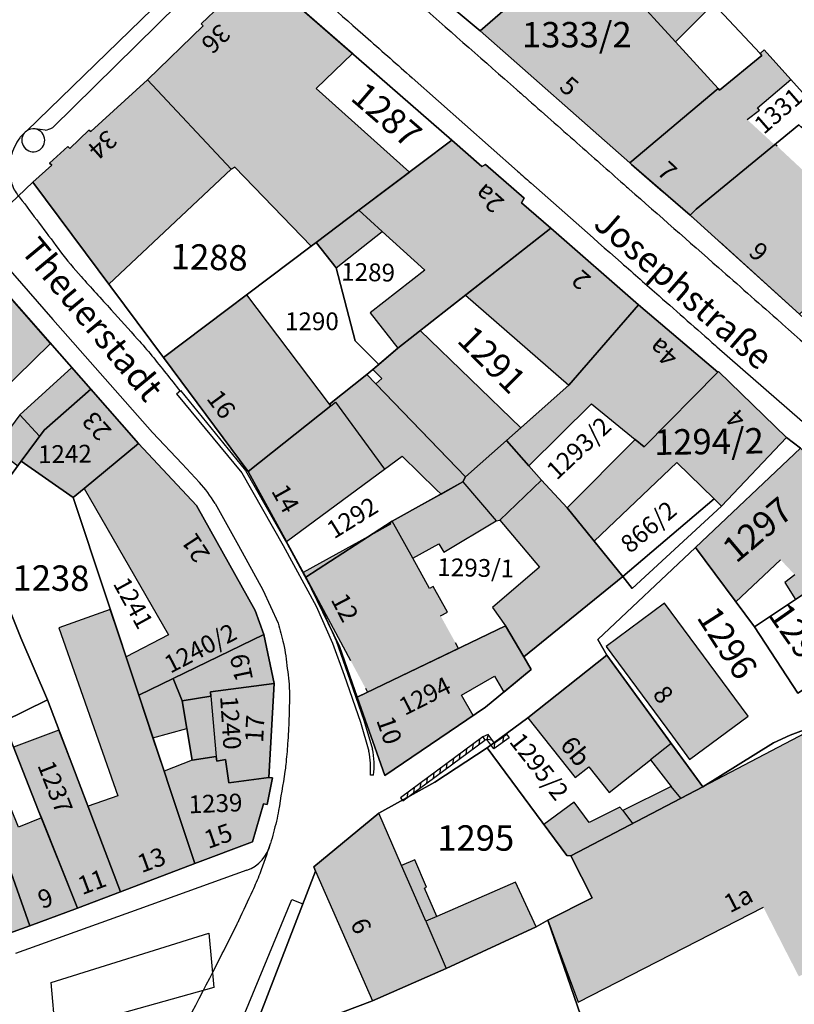
# Model space of a CAD drawing. Units: metres. Extents: x 4416564 to 4425696, y 5528693 to 5532257.
# Drawn here: x 4420773 to 4420849, y 5529625 to 5529722 of the extents above; entities that cross this region are included whole.
import ezdxf

# ---------------------------------------------------------------- set-up
doc = ezdxf.new("R2010")
doc.units = ezdxf.units.M
doc.layers.add('00_Flurstück', color=7, linetype='Continuous', lineweight=30, true_color=0x1f1f1f)
for name, color, linetype in [('00_Flurstücksnummer', 251, 'Continuous'), ('00_Gebäude', 251, 'Continuous'), ('00_Gebäude-FL', 254, 'Continuous'), ('00_Gebäudenummer', 251, 'Continuous'), ('00_Straßen', 253, 'Continuous'), ('00_Straßennamen', 251, 'Continuous')]:
    doc.layers.add(name, color=color, linetype=linetype)
doc.styles.add('Arial', font='arial.ttf')
doc.styles.add('Arial (bold)', font='arialbd.ttf')
doc.styles.add('Arial (italic)', font='ariali.ttf')

msp = doc.modelspace()

# ---------------------------------------------------------------- hatches: boundary and pattern name
at = {"layer": '00_Gebäude-FL'}
for points in [[(4420841.99, 5529715.29), (4420837.79, 5529719.89), (4420833.18, 5529724.95), (4420828.4, 5529729.52), (4420818.56, 5529720.96), (4420833.29, 5529707.98)], [(4420791.3, 5529721.45), (4420785.81, 5529716.15), (4420794.06, 5529707.35), (4420794.42, 5529707.55), (4420801.93, 5529699.78), (4420802.43, 5529700.15), (4420806.63, 5529703.31), (4420811.62, 5529707.07), (4420802.43, 5529715.28), (4420805.99, 5529718.72), (4420796.7, 5529726.82), (4420794.83, 5529725.16), (4420794.57, 5529725.35), (4420792.76, 5529723.78), (4420793.02, 5529723.49), (4420791.09, 5529721.66)], [(4420846.12, 5529718.73), (4420846.3, 5529718.54), (4420842.13, 5529715.12), (4420841.99, 5529715.29), (4420833.29, 5529707.98), (4420833.46, 5529707.83), (4420836.51, 5529705.17), (4420839.23, 5529702.82), (4420839.82, 5529703.43), (4420847.56, 5529709.75), (4420844.86, 5529712.23), (4420846.06, 5529713.16), (4420845.86, 5529713.39), (4420849.15, 5529716.19), (4420846.53, 5529719.1)], [(4420778.17, 5529709.4), (4420777.97, 5529709.58), (4420776.16, 5529707.96), (4420776.41, 5529707.76), (4420774.52, 5529706.09), (4420782.01, 5529696.04), (4420794.06, 5529707.35), (4420785.81, 5529716.15), (4420780.25, 5529711.05), (4420780.05, 5529711.19)], [(4420817.13, 5529694.97), (4420825.51, 5529701.54), (4420822.62, 5529704.04), (4420822.89, 5529704.49), (4420819.1, 5529707.83), (4420818.74, 5529707.62), (4420815.78, 5529710.2), (4420811.62, 5529707.07), (4420806.63, 5529703.31), (4420808.93, 5529701.22), (4420813.13, 5529697.43), (4420807.74, 5529693.21), (4420810.46, 5529689.74), (4420812.67, 5529691.48)], [(4420847.56, 5529709.75), (4420839.82, 5529703.43), (4420839.23, 5529702.82), (4420839.44, 5529702.63), (4420842.15, 5529700.19), (4420850, 5529693.1), (4420857.75, 5529700.3), (4420857.98, 5529700.48), (4420852.93, 5529705.02), (4420853.25, 5529705.39), (4420853.45, 5529705.84), (4420853.5, 5529706.32), (4420853.4, 5529706.8), (4420853.16, 5529707.23), (4420852.82, 5529707.55), (4420852.4, 5529707.75), (4420851.94, 5529707.83), (4420851.47, 5529707.76), (4420851.05, 5529707.57), (4420850.48, 5529707.12), (4420847.8, 5529709.62), (4420847.62, 5529709.78)], [(4420760.02, 5529675.43), (4420760.51, 5529674.93), (4420768.89, 5529683.13), (4420768.08, 5529683.94), (4420770.33, 5529686.14), (4420771.19, 5529685.26), (4420776.25, 5529690.21), (4420767.85, 5529699.73), (4420751.71, 5529683.91)], [(4420787.38, 5529688.83), (4420795.74, 5529677.6), (4420803.86, 5529684.07), (4420803.74, 5529684.23), (4420795.59, 5529695)], [(4420822.56, 5529681.91), (4420821.15, 5529680.66), (4420823.35, 5529678.18), (4420829.53, 5529684.28), (4420833.83, 5529680.76), (4420834.7, 5529680.05), (4420841.98, 5529687.39), (4420834.16, 5529694.01), (4420827.29, 5529686.1)], [(4420816.3, 5529677.94), (4420817.12, 5529677.09), (4420821.15, 5529680.66), (4420822.56, 5529681.91), (4420812.67, 5529691.48), (4420810.46, 5529689.74), (4420808.01, 5529687.66), (4420808.87, 5529686.77), (4420808.31, 5529686.22)], [(4420778.35, 5529687.84), (4420773.26, 5529683.18), (4420775.19, 5529681.07), (4420775.63, 5529681.67), (4420780.22, 5529685.72)], [(4420816.86, 5529676.58), (4420817.12, 5529677.09), (4420816.3, 5529677.94), (4420808.31, 5529686.22), (4420807.41, 5529687.16), (4420803.74, 5529684.23), (4420803.86, 5529684.07), (4420804.31, 5529684.43), (4420809.14, 5529677.83), (4420810.9, 5529679.13), (4420814.25, 5529675.85), (4420814.71, 5529675.39)], [(4420842.04, 5529687.45), (4420841.98, 5529687.39), (4420834.7, 5529680.05), (4420833.83, 5529680.76), (4420827.12, 5529674.05), (4420829.79, 5529670.76), (4420837.93, 5529678.48), (4420841.59, 5529674.92), (4420842.33, 5529674.2), (4420848.72, 5529680.97)], [(4420775.19, 5529681.07), (4420773.38, 5529678.62), (4420778.49, 5529675.05), (4420779.58, 5529675.94), (4420784.94, 5529680.36), (4420780.22, 5529685.72), (4420775.63, 5529681.67)], [(4420795.74, 5529677.6), (4420799.49, 5529670.72), (4420809.14, 5529677.83), (4420804.31, 5529684.43), (4420803.86, 5529684.07)], [(4420770.78, 5529679.86), (4420773.05, 5529678.17), (4420773.38, 5529678.62), (4420775.19, 5529681.07), (4420773.26, 5529683.18)], [(4420790.65, 5529674.28), (4420784.94, 5529680.36), (4420779.58, 5529675.94), (4420787.89, 5529661.53), (4420783.7, 5529659.39), (4420784.95, 5529655.62), (4420788.33, 5529657.26), (4420797.28, 5529661.58), (4420796.4, 5529663.95)], [(4420823.35, 5529678.18), (4420821.15, 5529680.66), (4420817.12, 5529677.09), (4420816.86, 5529676.58), (4420820.15, 5529672.74), (4420820.49, 5529672.81), (4420824.6, 5529676.77)], [(4420850.11, 5529679.9), (4420839.77, 5529670.14), (4420843.73, 5529664.8), (4420848.15, 5529668.93), (4420854.85, 5529675.19)], [(4420809.9, 5529672.73), (4420811.93, 5529669.07), (4420814.51, 5529670.49), (4420815, 5529669.67), (4420820.15, 5529672.74), (4420816.86, 5529676.58), (4420814.71, 5529675.39)], [(4420820.49, 5529672.81), (4420824.42, 5529668.21), (4420819.79, 5529664.24), (4420821.07, 5529662.44), (4420822.86, 5529659.38), (4420832.62, 5529667.28), (4420829.79, 5529670.76), (4420827.12, 5529674.05), (4420824.6, 5529676.77)], [(4420853.48, 5529667.98), (4420857.77, 5529672.28), (4420855.96, 5529674.08), (4420854.85, 5529675.19), (4420848.15, 5529668.93), (4420849.54, 5529667.45), (4420848.55, 5529666.7), (4420849.62, 5529665.01), (4420850.7, 5529665.73)], [(4420816.43, 5529660.21), (4420816.14, 5529660.75), (4420814.66, 5529663.42), (4420815.34, 5529663.78), (4420813.94, 5529666.31), (4420813.58, 5529666.09), (4420811.93, 5529669.07), (4420809.9, 5529672.73), (4420809.66, 5529672.6), (4420809.75, 5529672.43), (4420807.58, 5529671.22), (4420801.15, 5529667.66), (4420801.4, 5529667.2), (4420805.81, 5529659.01), (4420807.28, 5529656.28), (4420807.49, 5529655.9)], [(4420777.08, 5529662.24), (4420782.9, 5529645.7), (4420779.96, 5529644.67), (4420783.17, 5529636.25), (4420790.47, 5529639.03), (4420787.44, 5529648.13), (4420786.35, 5529651.41), (4420784.95, 5529655.62), (4420783.7, 5529659.39), (4420782.15, 5529664.02)], [(4420837.51, 5529651.56), (4420839.19, 5529649.28), (4420844.95, 5529653.53), (4420836.71, 5529664.65), (4420830.98, 5529660.4)], [(4420816.72, 5529655.61), (4420819.97, 5529657.49), (4420820.89, 5529655.91), (4420823.58, 5529658.14), (4420822.86, 5529659.38), (4420821.07, 5529662.44), (4420816.43, 5529660.21), (4420807.49, 5529655.9), (4420806.46, 5529655.41), (4420809.17, 5529647.7), (4420817.88, 5529653.6)], [(4420788.33, 5529657.26), (4420789.23, 5529655.05), (4420792.06, 5529655.51), (4420792.02, 5529655.94), (4420798.29, 5529656.76), (4420797.28, 5529661.58)], [(4420835.33, 5529649.23), (4420837.38, 5529650.86), (4420831.04, 5529659.55), (4420823.25, 5529653.39), (4420827.92, 5529647.49), (4420829.26, 5529648.55), (4420831.27, 5529646.02)], [(4420766.51, 5529641.96), (4420770.34, 5529643.4), (4420770.48, 5529643.45), (4420774.23, 5529632.9), (4420778.92, 5529634.64), (4420775.37, 5529643.54), (4420773.12, 5529642.63), (4420770.14, 5529649.94), (4420768.1, 5529649.1), (4420767.04, 5529651.74), (4420765.32, 5529655.68), (4420764.59, 5529657.32), (4420761.05, 5529655.89)], [(4420784.95, 5529655.62), (4420786.35, 5529651.41), (4420789.69, 5529652.33), (4420789.23, 5529655.05), (4420788.33, 5529657.26)], [(4420792.63, 5529649.12), (4420793.48, 5529649.26), (4420793.81, 5529646.98), (4420797.76, 5529647.52), (4420798.29, 5529656.76), (4420792.02, 5529655.94), (4420792.06, 5529655.51), (4420792.59, 5529649.57)], [(4420790.22, 5529649.22), (4420792.59, 5529649.57), (4420792.06, 5529655.51), (4420789.23, 5529655.05), (4420789.69, 5529652.33)], [(4420858.03, 5529634.94), (4420861.15, 5529628.85), (4420867.19, 5529631.94), (4420862.76, 5529637.57), (4420861.03, 5529639.76), (4420851.24, 5529652.23), (4420840.49, 5529646.6), (4420838.31, 5529645.46), (4420833.55, 5529642.98), (4420827.49, 5529639.81), (4420829.59, 5529635.66), (4420825.23, 5529633.47), (4420828.22, 5529625.4), (4420846.45, 5529634.74), (4420848.77, 5529630.2), (4420849.94, 5529627.93), (4420855.39, 5529630.72), (4420854.22, 5529632.99), (4420856.41, 5529634.11)], [(4420783.17, 5529636.25), (4420779.96, 5529644.67), (4420777.1, 5529652.15), (4420772.63, 5529650.49), (4420775.09, 5529644.24), (4420775.37, 5529643.54), (4420778.92, 5529634.64)], [(4420838.31, 5529645.46), (4420840.49, 5529646.6), (4420837.38, 5529650.86), (4420835.33, 5529649.23), (4420837.38, 5529646.63)], [(4420793.81, 5529646.98), (4420793.48, 5529649.26), (4420792.63, 5529649.12), (4420792.59, 5529649.57), (4420790.22, 5529649.22), (4420787.44, 5529648.13), (4420790.47, 5529639.03), (4420796.14, 5529641.19), (4420797.25, 5529644.91), (4420797.58, 5529644.84), (4420798.13, 5529647.48), (4420797.76, 5529647.52)], [(4420829.3, 5529643.08), (4420827.82, 5529645.07), (4420824.85, 5529642.87), (4420827.1, 5529639.83), (4420827.49, 5529639.81), (4420833.55, 5529642.98), (4420832.6, 5529644.27), (4420832.31, 5529644.58)], [(4420760.9, 5529628.84), (4420761.14, 5529628.24), (4420766.46, 5529630.13), (4420774.23, 5529632.9), (4420770.48, 5529643.45), (4420770.34, 5529643.4), (4420766.51, 5529641.96), (4420757.1, 5529638.56)], [(4420807.96, 5529625.54), (4420815.23, 5529628.7), (4420813.21, 5529633.36), (4420811.99, 5529636.16), (4420810.83, 5529638.84), (4420808.59, 5529643.99), (4420802.2, 5529638.71), (4420802.35, 5529638.28)], [(4420813.07, 5529636.63), (4420813.28, 5529636.72), (4420812.12, 5529639.4), (4420810.83, 5529638.84), (4420811.99, 5529636.16), (4420813.21, 5529633.36), (4420814.29, 5529633.83)], [(4420822.05, 5529637.2), (4420814.29, 5529633.83), (4420813.21, 5529633.36), (4420815.23, 5529628.7), (4420824.08, 5529632.81)]]:
    msp.add_hatch(color=256, dxfattribs=at).paths.add_polyline_path(points)

# ---------------------------------------------------------------- linework, layer by layer
at = {"layer": '00_Flurstück', "flags": 128}
for points in [[(4420808.93, 5529737.95), (4420808.53, 5529738.35), (4420803.87, 5529733.67), (4420813.86, 5529724.9), (4420818.56, 5529720.96), (4420832.6, 5529733.18), (4420829.63, 5529736.34), (4420827.54, 5529738.56), (4420818.83, 5529748.13), (4420815.57, 5529744.9), (4420815.89, 5529744.47), (4420808.93, 5529737.95)], [(4420842.13, 5529715.12), (4420846.3, 5529718.54), (4420846.12, 5529718.73), (4420841.55, 5529723.62), (4420837.28, 5529728.2), (4420837.13, 5529728.36), (4420832.6, 5529733.18), (4420818.56, 5529720.96), (4420833.29, 5529707.98), (4420841.99, 5529715.29), (4420842.13, 5529715.12)], [(4420801.93, 5529699.78), (4420802.43, 5529700.15), (4420806.63, 5529703.31), (4420815.78, 5529710.2), (4420796.7, 5529726.82), (4420794.83, 5529725.16), (4420794.57, 5529725.35), (4420792.76, 5529723.78), (4420793.02, 5529723.49), (4420791.09, 5529721.66), (4420791.3, 5529721.45), (4420785.81, 5529716.15), (4420794.06, 5529707.35), (4420794.42, 5529707.55), (4420801.93, 5529699.78)], [(4420850.19, 5529711.46), (4420852.05, 5529712.96), (4420849.15, 5529716.19), (4420846.53, 5529719.1), (4420846.12, 5529718.73), (4420846.3, 5529718.54), (4420842.13, 5529715.12), (4420841.99, 5529715.29), (4420833.29, 5529707.98), (4420833.46, 5529707.83), (4420839.23, 5529702.82), (4420839.82, 5529703.43), (4420849.95, 5529711.71), (4420850.19, 5529711.46)], [(4420780.25, 5529711.05), (4420780.05, 5529711.19), (4420778.17, 5529709.4), (4420777.97, 5529709.58), (4420776.16, 5529707.96), (4420776.41, 5529707.76), (4420774.52, 5529706.09), (4420787.38, 5529688.83), (4420801.93, 5529699.78), (4420794.42, 5529707.55), (4420794.06, 5529707.35), (4420785.81, 5529716.15), (4420780.25, 5529711.05)], [(4420819.1, 5529707.83), (4420818.74, 5529707.62), (4420815.78, 5529710.2), (4420806.63, 5529703.31), (4420802.43, 5529700.15), (4420804.4, 5529697.65), (4420806.26, 5529690.47), (4420808.58, 5529688.15), (4420810.46, 5529689.74), (4420825.51, 5529701.54), (4420822.62, 5529704.04), (4420822.89, 5529704.49), (4420819.1, 5529707.83)], [(4420807.41, 5529687.16), (4420817.12, 5529677.09), (4420821.15, 5529680.66), (4420827.29, 5529686.1), (4420834.16, 5529694.01), (4420825.51, 5529701.54), (4420810.46, 5529689.74), (4420808.58, 5529688.15), (4420807.41, 5529687.16)], [(4420760.51, 5529674.93), (4420759.69, 5529668.63), (4420760.32, 5529667.2), (4420770.26, 5529668.84), (4420768.97, 5529672.62), (4420773.38, 5529678.62), (4420775.63, 5529681.67), (4420780.22, 5529685.72), (4420767.85, 5529699.73), (4420751.71, 5529683.91), (4420760.51, 5529674.93)], [(4420808.58, 5529688.15), (4420806.26, 5529690.47), (4420804.4, 5529697.65), (4420802.43, 5529700.15), (4420801.93, 5529699.78), (4420787.38, 5529688.83), (4420795.74, 5529677.6), (4420803.86, 5529684.07), (4420803.74, 5529684.23), (4420807.41, 5529687.16), (4420808.58, 5529688.15)], [(4420821.15, 5529680.66), (4420823.35, 5529678.18), (4420824.6, 5529676.77), (4420827.12, 5529674.05), (4420833.83, 5529680.76), (4420834.7, 5529680.05), (4420841.98, 5529687.39), (4420834.16, 5529694.01), (4420827.29, 5529686.1), (4420821.15, 5529680.66)], [(4420817.12, 5529677.09), (4420807.41, 5529687.16), (4420803.74, 5529684.23), (4420803.86, 5529684.07), (4420795.74, 5529677.6), (4420801.4, 5529667.2), (4420809.9, 5529672.73), (4420816.86, 5529676.58), (4420817.12, 5529677.09)], [(4420842.04, 5529687.45), (4420841.98, 5529687.39), (4420834.7, 5529680.05), (4420833.83, 5529680.76), (4420827.12, 5529674.05), (4420832.62, 5529667.28), (4420841.59, 5529674.92), (4420842.33, 5529674.2), (4420848.72, 5529680.97), (4420842.04, 5529687.45)], [(4420773.38, 5529678.62), (4420778.49, 5529675.05), (4420779.58, 5529675.94), (4420784.94, 5529680.36), (4420780.22, 5529685.72), (4420775.63, 5529681.67), (4420773.38, 5529678.62)], [(4420797.28, 5529661.58), (4420796.4, 5529663.95), (4420790.65, 5529674.28), (4420784.94, 5529680.36), (4420779.58, 5529675.94), (4420778.49, 5529675.05), (4420784.95, 5529655.62), (4420788.33, 5529657.26), (4420797.28, 5529661.58)], [(4420824.6, 5529676.77), (4420823.35, 5529678.18), (4420821.15, 5529680.66), (4420817.12, 5529677.09), (4420816.86, 5529676.58), (4420809.9, 5529672.73), (4420801.4, 5529667.2), (4420804.71, 5529660.4), (4420806.46, 5529655.41), (4420821.07, 5529662.44), (4420822.86, 5529659.38), (4420832.62, 5529667.28), (4420827.12, 5529674.05), (4420824.6, 5529676.77)], [(4420850.7, 5529665.73), (4420853.48, 5529667.98), (4420857.77, 5529672.28), (4420850.11, 5529679.9), (4420839.77, 5529670.14), (4420845.56, 5529662.32), (4420850.7, 5529665.73)], [(4420790.47, 5529639.03), (4420784.95, 5529655.62), (4420778.49, 5529675.05), (4420773.38, 5529678.62), (4420768.97, 5529672.62), (4420770.26, 5529668.84), (4420773.33, 5529661.25), (4420775.96, 5529655.14), (4420783.17, 5529636.25), (4420790.47, 5529639.03)], [(4420842.33, 5529674.2), (4420841.59, 5529674.92), (4420832.62, 5529667.28), (4420833.52, 5529666.09), (4420842.33, 5529674.2)], [(4420850.7, 5529665.73), (4420845.56, 5529662.32), (4420849.84, 5529655.81), (4420856.69, 5529660.31), (4420857.84, 5529659.06), (4420858.48, 5529659.51), (4420862.12, 5529662.06), (4420865.63, 5529666.17), (4420857.99, 5529672.36), (4420857.77, 5529672.28), (4420853.48, 5529667.98), (4420850.7, 5529665.73)], [(4420849.84, 5529655.81), (4420845.56, 5529662.32), (4420839.77, 5529670.14), (4420830.14, 5529661.07), (4420831.04, 5529659.55), (4420840.49, 5529646.6), (4420847.45, 5529650.9), (4420849.07, 5529651.66), (4420851.29, 5529652.5), (4420851.24, 5529652.23), (4420851.96, 5529652.6), (4420858.37, 5529655.68), (4420871.38, 5529661.97), (4420868.57, 5529664.34), (4420865.63, 5529666.17), (4420862.12, 5529662.06), (4420858.48, 5529659.51), (4420857.84, 5529659.06), (4420856.69, 5529660.31), (4420849.84, 5529655.81)], [(4420773.33, 5529661.25), (4420770.26, 5529668.84), (4420760.32, 5529667.2), (4420762, 5529663.42), (4420763.59, 5529659.67), (4420767.04, 5529651.74), (4420770.34, 5529643.4), (4420770.48, 5529643.45), (4420774.23, 5529632.9), (4420778.92, 5529634.64), (4420775.09, 5529644.24), (4420771.63, 5529653), (4420775.96, 5529655.14), (4420773.33, 5529661.25)], [(4420821.07, 5529662.44), (4420806.46, 5529655.41), (4420809.17, 5529647.7), (4420819.1, 5529654.43), (4420823.58, 5529658.14), (4420822.86, 5529659.38), (4420821.07, 5529662.44)], [(4420792.02, 5529655.94), (4420798.29, 5529656.76), (4420797.28, 5529661.58), (4420788.33, 5529657.26), (4420789.23, 5529655.05), (4420792.06, 5529655.51), (4420792.02, 5529655.94)], [(4420819.27, 5529650.43), (4420827.1, 5529639.83), (4420827.49, 5529639.81), (4420840.49, 5529646.6), (4420831.04, 5529659.55), (4420823.25, 5529653.39), (4420819.27, 5529650.43)], [(4420788.33, 5529657.26), (4420784.95, 5529655.62), (4420790.47, 5529639.03), (4420796.14, 5529641.19), (4420797.25, 5529644.91), (4420797.58, 5529644.84), (4420798.13, 5529647.48), (4420797.76, 5529647.52), (4420793.81, 5529646.98), (4420793.48, 5529649.26), (4420792.63, 5529649.12), (4420792.59, 5529649.57), (4420790.22, 5529649.22), (4420789.69, 5529652.33), (4420789.23, 5529655.05), (4420788.33, 5529657.26)], [(4420793.81, 5529646.98), (4420797.76, 5529647.52), (4420798.29, 5529656.76), (4420792.02, 5529655.94), (4420792.06, 5529655.51), (4420789.23, 5529655.05), (4420789.69, 5529652.33), (4420790.22, 5529649.22), (4420792.59, 5529649.57), (4420792.63, 5529649.12), (4420793.48, 5529649.26), (4420793.81, 5529646.98)], [(4420775.09, 5529644.24), (4420778.92, 5529634.64), (4420783.17, 5529636.25), (4420775.96, 5529655.14), (4420771.63, 5529653), (4420775.09, 5529644.24)], [(4420814.09, 5529647.03), (4420808.59, 5529643.99), (4420802.2, 5529638.71), (4420802.35, 5529638.28), (4420795.62, 5529620.88), (4420807.96, 5529625.54), (4420815.23, 5529628.7), (4420824.08, 5529632.81), (4420825.23, 5529633.47), (4420829.59, 5529635.66), (4420827.49, 5529639.81), (4420827.1, 5529639.83), (4420819.27, 5529650.43), (4420814.09, 5529647.03)]]:
    msp.add_lwpolyline(points, close=True, dxfattribs=at)
for points in [[(4420876.18, 5529732.86), (4420862.42, 5529721.46), (4420852.05, 5529712.96), (4420850.19, 5529711.46), (4420849.95, 5529711.71), (4420839.82, 5529703.43), (4420839.23, 5529702.82), (4420850, 5529693.1), (4420850, 5529693.1), (4420863.06, 5529705.18), (4420871.95, 5529712.73), (4420879.52, 5529719.24), (4420885.25, 5529723.81), (4420894.12, 5529714.56), (4420898.98, 5529717.85), (4420899.03, 5529717.8), (4420916.31, 5529734.74)], [(4420841.55, 5529723.62), (4420846.12, 5529718.73), (4420846.53, 5529719.1), (4420849.15, 5529716.19), (4420852.05, 5529712.96), (4420862.42, 5529721.46), (4420876.18, 5529732.86)], [(4420796.7, 5529726.82), (4420815.78, 5529710.2), (4420818.74, 5529707.62), (4420819.1, 5529707.83), (4420822.89, 5529704.49), (4420822.62, 5529704.04), (4420825.51, 5529701.54), (4420834.16, 5529694.01), (4420841.98, 5529687.39), (4420841.98, 5529687.39), (4420842.04, 5529687.45), (4420848.72, 5529680.97), (4420850.11, 5529679.9)], [(4420985.93, 5529575.12), (4420979.76, 5529581.09), (4420970.8, 5529589.79), (4420961.85, 5529598.47), (4420950.92, 5529609.09), (4420940.08, 5529619.63), (4420929.95, 5529629.49), (4420920.92, 5529637.85), (4420913.26, 5529643.1), (4420906.56, 5529647.41), (4420895.31, 5529654.64), (4420883.61, 5529662.95), (4420873.23, 5529672.19), (4420866.88, 5529677.87), (4420861.26, 5529682.91), (4420858.7, 5529685.05), (4420850, 5529693.1), (4420839.23, 5529702.82), (4420833.46, 5529707.83), (4420833.29, 5529707.98), (4420818.56, 5529720.96), (4420813.86, 5529724.9)], [(4420767.85, 5529699.73), (4420774.52, 5529706.09), (4420776.41, 5529707.76), (4420776.16, 5529707.96), (4420777.97, 5529709.58), (4420778.17, 5529709.4), (4420780.05, 5529711.19), (4420780.25, 5529711.05), (4420785.81, 5529716.15), (4420791.3, 5529721.45), (4420791.09, 5529721.66), (4420793.02, 5529723.49)], [(4420795.62, 5529620.88), (4420802.35, 5529638.28), (4420802.2, 5529638.71), (4420808.59, 5529643.99), (4420814.09, 5529647.03), (4420819.27, 5529650.43), (4420823.25, 5529653.39), (4420831.04, 5529659.55), (4420830.14, 5529661.07), (4420839.77, 5529670.14), (4420850.11, 5529679.9), (4420848.72, 5529680.97), (4420842.33, 5529674.2), (4420833.52, 5529666.09), (4420832.62, 5529667.28), (4420822.86, 5529659.38), (4420823.58, 5529658.14), (4420819.1, 5529654.43), (4420809.17, 5529647.7), (4420806.46, 5529655.41), (4420804.71, 5529660.4), (4420801.4, 5529667.2), (4420795.74, 5529677.6), (4420787.38, 5529688.83), (4420774.52, 5529706.09), (4420767.85, 5529699.73), (4420780.22, 5529685.72), (4420784.94, 5529680.36), (4420790.65, 5529674.28), (4420796.4, 5529663.95), (4420797.28, 5529661.58), (4420798.29, 5529656.76), (4420797.76, 5529647.52), (4420798.13, 5529647.48), (4420797.58, 5529644.84), (4420797.25, 5529644.91), (4420796.14, 5529641.19), (4420790.47, 5529639.03), (4420783.17, 5529636.25), (4420778.92, 5529634.64), (4420774.23, 5529632.9), (4420766.46, 5529630.13)], [(4420851.29, 5529652.5), (4420849.07, 5529651.66), (4420847.45, 5529650.9), (4420840.49, 5529646.6), (4420827.49, 5529639.81), (4420827.49, 5529639.81), (4420829.59, 5529635.66), (4420825.23, 5529633.47), (4420839.52, 5529592), (4420843.34, 5529593.29), (4420846.58, 5529585.98), (4420846.93, 5529585.18), (4420847.59, 5529585.38), (4420850.95, 5529586.51)], [(4420766.46, 5529630.13), (4420774.23, 5529632.9), (4420770.48, 5529643.45)], [(4420839.52, 5529592), (4420825.23, 5529633.47), (4420824.08, 5529632.81), (4420815.23, 5529628.7), (4420807.96, 5529625.54), (4420795.62, 5529620.88)]]:
    msp.add_lwpolyline(points, dxfattribs=at)
at = {"layer": '00_Gebäude'}
for p, q in [((4420841.99, 5529715.29), (4420837.79, 5529719.89)), ((4420839.23, 5529702.82), (4420839.44, 5529702.63)), ((4420802.43, 5529700.15), (4420804.4, 5529697.65)), ((4420841.98, 5529687.39), (4420834.16, 5529694.01)), ((4420787.38, 5529688.83), (4420795.74, 5529677.6)), ((4420780.22, 5529685.72), (4420778.35, 5529687.84)), ((4420827.29, 5529686.1), (4420822.56, 5529681.91)), ((4420773.26, 5529683.18), (4420770.78, 5529679.86)), ((4420803.86, 5529684.07), (4420795.74, 5529677.6)), ((4420827.12, 5529674.05), (4420824.6, 5529676.77)), ((4420814.71, 5529675.39), (4420809.9, 5529672.73)), ((4420821.07, 5529662.44), (4420816.43, 5529660.21)), ((4420798.29, 5529656.76), (4420797.28, 5529661.58)), ((4420816.43, 5529660.21), (4420816.14, 5529660.75)), ((4420786.35, 5529651.41), (4420789.69, 5529652.33)), ((4420851.24, 5529652.23), (4420840.49, 5529646.6)), ((4420814.29, 5529633.83), (4420813.07, 5529636.63)), ((4420807.96, 5529625.54), (4420815.23, 5529628.7))]:
    msp.add_line(p, q, dxfattribs=at)
at = {"layer": '00_Gebäude', "flags": 128}
for points in [[(4420833.18, 5529724.95), (4420828.4, 5529729.52), (4420818.56, 5529720.96), (4420833.29, 5529707.98)], [(4420844.86, 5529712.23), (4420846.06, 5529713.16), (4420845.86, 5529713.39), (4420849.15, 5529716.19), (4420846.53, 5529719.1), (4420846.12, 5529718.73)], [(4420846.12, 5529718.73), (4420846.3, 5529718.54), (4420842.13, 5529715.12), (4420841.99, 5529715.29), (4420833.29, 5529707.98), (4420833.46, 5529707.83), (4420836.51, 5529705.17)], [(4420785.81, 5529716.15), (4420780.25, 5529711.05), (4420780.05, 5529711.19), (4420778.17, 5529709.4)], [(4420778.17, 5529709.4), (4420777.97, 5529709.58), (4420776.16, 5529707.96), (4420776.41, 5529707.76), (4420774.52, 5529706.09), (4420782.01, 5529696.04), (4420794.06, 5529707.35)], [(4420817.13, 5529694.97), (4420825.51, 5529701.54), (4420822.62, 5529704.04), (4420822.89, 5529704.49), (4420819.1, 5529707.83), (4420818.74, 5529707.62), (4420815.78, 5529710.2), (4420811.62, 5529707.07)], [(4420847.8, 5529709.62), (4420847.62, 5529709.78), (4420847.56, 5529709.75)], [(4420842.15, 5529700.19), (4420850, 5529693.1), (4420857.75, 5529700.3), (4420857.98, 5529700.48), (4420852.93, 5529705.02), (4420853.25, 5529705.39), (4420853.45, 5529705.84), (4420853.5, 5529706.32), (4420853.4, 5529706.8), (4420853.16, 5529707.23), (4420852.82, 5529707.55), (4420852.4, 5529707.75), (4420851.94, 5529707.83), (4420851.47, 5529707.76), (4420851.05, 5529707.57), (4420850.48, 5529707.12)], [(4420804.4, 5529697.65), (4420808.93, 5529701.22), (4420806.63, 5529703.31)], [(4420808.93, 5529701.22), (4420813.13, 5529697.43), (4420807.74, 5529693.21), (4420810.46, 5529689.74), (4420812.67, 5529691.48), (4420817.13, 5529694.97)], [(4420817.13, 5529694.97), (4420827.29, 5529686.1), (4420834.16, 5529694.01), (4420825.51, 5529701.54)], [(4420803.74, 5529684.23), (4420795.59, 5529695), (4420787.38, 5529688.83)], [(4420821.15, 5529680.66), (4420822.56, 5529681.91), (4420812.67, 5529691.48)], [(4420810.46, 5529689.74), (4420808.01, 5529687.66), (4420808.87, 5529686.77), (4420808.31, 5529686.22)], [(4420778.35, 5529687.84), (4420773.26, 5529683.18), (4420775.19, 5529681.07)], [(4420784.94, 5529680.36), (4420780.22, 5529685.72), (4420775.63, 5529681.67), (4420775.19, 5529681.07)], [(4420823.35, 5529678.18), (4420829.53, 5529684.28), (4420833.83, 5529680.76)], [(4420775.19, 5529681.07), (4420773.38, 5529678.62), (4420778.49, 5529675.05), (4420779.58, 5529675.94)], [(4420790.65, 5529674.28), (4420784.94, 5529680.36), (4420779.58, 5529675.94), (4420787.89, 5529661.53), (4420783.7, 5529659.39)], [(4420823.35, 5529678.18), (4420821.15, 5529680.66), (4420817.12, 5529677.09)], [(4420770.78, 5529679.86), (4420773.05, 5529678.17), (4420773.38, 5529678.62)], [(4420850.11, 5529679.9), (4420839.77, 5529670.14), (4420843.73, 5529664.8), (4420848.15, 5529668.93)], [(4420795.74, 5529677.6), (4420799.49, 5529670.72), (4420809.14, 5529677.83)], [(4420816.86, 5529676.58), (4420820.15, 5529672.74), (4420820.49, 5529672.81), (4420824.6, 5529676.77), (4420823.35, 5529678.18)], [(4420788.33, 5529657.26), (4420797.28, 5529661.58), (4420796.4, 5529663.95), (4420790.65, 5529674.28)], [(4420814.66, 5529663.42), (4420815.34, 5529663.78), (4420813.94, 5529666.31), (4420813.58, 5529666.09), (4420811.93, 5529669.07), (4420809.9, 5529672.73), (4420809.66, 5529672.6), (4420809.75, 5529672.43), (4420807.58, 5529671.22), (4420801.15, 5529667.66), (4420801.4, 5529667.2), (4420805.81, 5529659.01)], [(4420811.93, 5529669.07), (4420814.51, 5529670.49), (4420815, 5529669.67), (4420820.15, 5529672.74)], [(4420820.49, 5529672.81), (4420824.42, 5529668.21), (4420819.79, 5529664.24), (4420821.07, 5529662.44), (4420822.86, 5529659.38), (4420832.62, 5529667.28), (4420829.79, 5529670.76)], [(4420849.54, 5529667.45), (4420848.55, 5529666.7), (4420849.62, 5529665.01), (4420850.7, 5529665.73), (4420853.48, 5529667.98)], [(4420783.17, 5529636.25), (4420790.47, 5529639.03), (4420787.44, 5529648.13), (4420786.35, 5529651.41), (4420784.95, 5529655.62), (4420783.7, 5529659.39), (4420782.15, 5529664.02), (4420777.08, 5529662.24)], [(4420777.08, 5529662.24), (4420782.9, 5529645.7), (4420779.96, 5529644.67)], [(4420807.28, 5529656.28), (4420807.49, 5529655.9), (4420816.43, 5529660.21)], [(4420816.72, 5529655.61), (4420819.97, 5529657.49), (4420820.89, 5529655.91), (4420823.58, 5529658.14), (4420822.86, 5529659.38)], [(4420837.38, 5529650.86), (4420831.04, 5529659.55), (4420823.25, 5529653.39), (4420827.92, 5529647.49), (4420829.26, 5529648.55), (4420831.27, 5529646.02), (4420835.33, 5529649.23)], [(4420775.37, 5529643.54), (4420773.12, 5529642.63), (4420770.14, 5529649.94), (4420768.1, 5529649.1), (4420767.04, 5529651.74), (4420765.32, 5529655.68), (4420764.59, 5529657.32), (4420761.05, 5529655.89), (4420766.51, 5529641.96)], [(4420789.23, 5529655.05), (4420788.33, 5529657.26), (4420784.95, 5529655.62)], [(4420792.06, 5529655.51), (4420789.23, 5529655.05), (4420789.69, 5529652.33), (4420790.22, 5529649.22)], [(4420807.49, 5529655.9), (4420806.46, 5529655.41), (4420809.17, 5529647.7), (4420817.88, 5529653.6), (4420816.72, 5529655.61)], [(4420838.31, 5529645.46), (4420840.49, 5529646.6), (4420837.38, 5529650.86), (4420835.33, 5529649.23), (4420837.38, 5529646.63)], [(4420792.59, 5529649.57), (4420790.22, 5529649.22), (4420787.44, 5529648.13)], [(4420790.47, 5529639.03), (4420796.14, 5529641.19), (4420797.25, 5529644.91), (4420797.58, 5529644.84), (4420798.13, 5529647.48), (4420797.76, 5529647.52)], [(4420829.3, 5529643.08), (4420827.82, 5529645.07), (4420824.85, 5529642.87), (4420827.1, 5529639.83), (4420827.49, 5529639.81), (4420833.55, 5529642.98)], [(4420832.6, 5529644.27), (4420832.31, 5529644.58), (4420829.3, 5529643.08)], [(4420766.51, 5529641.96), (4420770.34, 5529643.4), (4420770.48, 5529643.45), (4420774.23, 5529632.9), (4420778.92, 5529634.64)], [(4420813.21, 5529633.36), (4420811.99, 5529636.16), (4420810.83, 5529638.84), (4420808.59, 5529643.99), (4420802.2, 5529638.71), (4420802.35, 5529638.28), (4420807.96, 5529625.54)], [(4420827.49, 5529639.81), (4420829.59, 5529635.66), (4420825.23, 5529633.47), (4420828.22, 5529625.4), (4420846.45, 5529634.74)], [(4420813.07, 5529636.63), (4420813.28, 5529636.72), (4420812.12, 5529639.4), (4420810.83, 5529638.84)], [(4420760.9, 5529628.84), (4420761.14, 5529628.24), (4420766.46, 5529630.13), (4420774.23, 5529632.9)]]:
    msp.add_lwpolyline(points, dxfattribs=at)
for points in [[(4420837.13, 5529728.36), (4420833.18, 5529724.95), (4420837.79, 5529719.89), (4420841.55, 5529723.62), (4420837.13, 5529728.36)], [(4420791.3, 5529721.45), (4420785.81, 5529716.15), (4420794.06, 5529707.35), (4420794.42, 5529707.55), (4420801.93, 5529699.78), (4420802.43, 5529700.15), (4420806.63, 5529703.31), (4420811.62, 5529707.07), (4420802.43, 5529715.28), (4420805.99, 5529718.72), (4420796.7, 5529726.82), (4420794.83, 5529725.16), (4420794.57, 5529725.35), (4420792.76, 5529723.78), (4420793.02, 5529723.49), (4420791.09, 5529721.66), (4420791.3, 5529721.45)], [(4420760.02, 5529675.43), (4420760.51, 5529674.93), (4420768.89, 5529683.13), (4420768.08, 5529683.94), (4420770.33, 5529686.14), (4420771.19, 5529685.26), (4420776.25, 5529690.21), (4420767.85, 5529699.73), (4420751.71, 5529683.91), (4420760.02, 5529675.43)], [(4420816.86, 5529676.58), (4420817.12, 5529677.09), (4420816.3, 5529677.94), (4420808.31, 5529686.22), (4420807.41, 5529687.16), (4420803.74, 5529684.23), (4420803.86, 5529684.07), (4420804.31, 5529684.43), (4420809.14, 5529677.83), (4420810.9, 5529679.13), (4420814.25, 5529675.85), (4420814.71, 5529675.39), (4420816.86, 5529676.58)], [(4420842.04, 5529687.45), (4420841.98, 5529687.39), (4420834.7, 5529680.05), (4420833.83, 5529680.76), (4420827.12, 5529674.05), (4420829.79, 5529670.76), (4420837.93, 5529678.48), (4420841.59, 5529674.92), (4420842.33, 5529674.2), (4420848.72, 5529680.97), (4420842.04, 5529687.45)], [(4420837.51, 5529651.56), (4420839.19, 5529649.28), (4420844.95, 5529653.53), (4420836.71, 5529664.65), (4420830.98, 5529660.4), (4420837.51, 5529651.56)], [(4420792.63, 5529649.12), (4420793.48, 5529649.26), (4420793.81, 5529646.98), (4420797.76, 5529647.52), (4420798.29, 5529656.76), (4420792.02, 5529655.94), (4420792.06, 5529655.51), (4420792.59, 5529649.57), (4420792.63, 5529649.12)], [(4420783.17, 5529636.25), (4420779.96, 5529644.67), (4420777.1, 5529652.15), (4420772.63, 5529650.49), (4420775.09, 5529644.24), (4420775.37, 5529643.54), (4420778.92, 5529634.64), (4420783.17, 5529636.25)], [(4420832.6, 5529644.27), (4420833.55, 5529642.98), (4420838.31, 5529645.46), (4420837.38, 5529646.63), (4420832.6, 5529644.27)], [(4420822.05, 5529637.2), (4420814.29, 5529633.83), (4420813.21, 5529633.36), (4420815.23, 5529628.7), (4420824.08, 5529632.81), (4420822.05, 5529637.2)]]:
    msp.add_lwpolyline(points, close=True, dxfattribs=at)
at = {"layer": '00_Gebäude-FL'}
for points in [[(4420837.13, 5529728.36), (4420833.18, 5529724.95), (4420841.55, 5529723.62), (4420837.79, 5529719.89)], [(4420804.4, 5529697.65), (4420808.93, 5529701.22), (4420802.43, 5529700.15), (4420806.63, 5529703.31)], [(4420817.13, 5529694.97), (4420827.29, 5529686.1), (4420825.51, 5529701.54), (4420834.16, 5529694.01)], [(4420832.6, 5529644.27), (4420833.55, 5529642.98), (4420837.38, 5529646.63), (4420838.31, 5529645.46)]]:
    msp.add_solid(points, dxfattribs=at)
at = {"layer": '00_Straßen'}
for p, q in [((4420773.9, 5529711.09), (4420789.34, 5529726.08)), ((4420788.84, 5529723.6), (4420776.48, 5529711.44)), ((4420775.73, 5529711.2), (4420774.77, 5529711.32)), ((4420788.66863, 5529685.24255), (4420789.07863, 5529685.57255)), ((4420788.66863, 5529685.24255), (4420795.10863, 5529677.47255)), ((4420789.07863, 5529685.57255), (4420795.45863, 5529677.69255)), ((4420818.83, 5529651.52), (4420810.72, 5529645.52)), ((4420818.50844, 5529651.2821), (4420818.42477, 5529650.72263)), ((4420819.35, 5529651.75), (4420818.83, 5529651.52)), ((4420818.83, 5529651.52), (4420819.0323, 5529651.1721)), ((4420819.2181, 5529651.25428), (4420819.0323, 5529651.1721)), ((4420819.35, 5529651.75), (4420819.2181, 5529651.25428)), ((4420819.90022, 5529650.32701), (4420819.2181, 5529651.25428)), ((4420819.77733, 5529651.1691), (4420819.2181, 5529651.25428)), ((4420819.99, 5529650.88), (4420819.35, 5529651.75)), ((4420821.41067, 5529651.39321), (4420819.90022, 5529650.32701)), ((4420821.18, 5529651.72), (4420819.99, 5529650.88)), ((4420820.85321, 5529651.48933), (4420820.7571, 5529650.93187)), ((4420821.18, 5529651.72), (4420821.41067, 5529651.39321)), ((4420810.9579, 5529645.19844), (4420819.0323, 5529651.1721)), ((4420817.22218, 5529650.33049), (4420817.13852, 5529649.77103)), ((4420817.86531, 5529650.8063), (4420817.78165, 5529650.24683)), ((4420819.99, 5529650.88), (4420819.90022, 5529650.32701)), ((4420815.93593, 5529649.37889), (4420815.85227, 5529648.81942)), ((4420816.57906, 5529649.85469), (4420816.49539, 5529649.29523)), ((4420814.64968, 5529648.42728), (4420814.56602, 5529647.86782)), ((4420815.2928, 5529648.90309), (4420815.20914, 5529648.34362)), ((4420808.07863, 5529647.72255), (4420807.75301, 5529647.74965)), ((4420813.36342, 5529647.47568), (4420813.27976, 5529646.91621)), ((4420814.00655, 5529647.95148), (4420813.92289, 5529647.39202)), ((4420812.07717, 5529646.52407), (4420811.99351, 5529645.96461)), ((4420812.7203, 5529646.99987), (4420812.63664, 5529646.44041)), ((4420810.72, 5529645.52), (4420810.9579, 5529645.19844)), ((4420811.43404, 5529646.04827), (4420811.35038, 5529645.4888)), ((4420800.02, 5529635.51), (4420801.11483, 5529635.08654))]:
    msp.add_line(p, q, dxfattribs=at)
at = {"layer": '00_Straßen', "flags": 128}
for points in [[(4420804.06, 5529731.15, 0.00050491), (4420810.00862, 5529725.86678, 0.00109077), (4420812.77, 5529723.43, 0.0000451), (4420822.13603, 5529715.20272, -0.00049935), (4420822.98, 5529714.46, -0.00057586), (4420828.09042, 5529709.94316, 0.00063848), (4420832.7, 5529705.87, 0.00036968), (4420833.24521, 5529705.39019), (4420833.24521, 5529705.39019), (4420833.2452, 5529705.3902, -0.00002296), (4420842.03001, 5529697.66999), (4420842.03, 5529697.67, -0.00079021), (4420847.75917, 5529692.61859, -0.00048826), (4420857.01, 5529684.42)], [(4420799.57, 5529727.31, 0.0055195), (4420807.53266, 5529720.18007), (4420807.53266, 5529720.18008, 0.00002977), (4420811.87001, 5529716.33999), (4420811.87, 5529716.34), (4420822.24, 5529707.16, 0.00056485), (4420823.55049, 5529706.00332), (4420823.55049, 5529706.00331, 0.00008317), (4420832.46, 5529698.16), (4420832.46, 5529698.16), (4420832.46, 5529698.16, 0.00012061), (4420836.18469, 5529694.88373, 0.00008126), (4420841.73, 5529690.01, 0.00095708), (4420841.87748, 5529689.88092), (4420857.18, 5529676.54, 0.00144014), (4420860.02089, 5529674.07773, 0.00056949), (4420867.23, 5529667.88)], [(4420773.9, 5529711.09, 0.0278447), (4420773.46109, 5529710.70333, 0.04556354), (4420773.23, 5529710.43, 0.04236539), (4420772.72349, 5529709.55776, 0.04224393), (4420772.37, 5529708.61, 0.07034613), (4420772.25721, 5529707.76113, 0.03881022), (4420772.39, 5529706.22, 0.08610398), (4420772.70212, 5529705.32433, 0.06070555), (4420773.49, 5529704.24)], [(4420773.49, 5529704.24, -0.00158544), (4420777.25337, 5529699.23152, 0.01954299), (4420779.27, 5529696.8, 0.00195689), (4420782.2331, 5529693.52468, -0.00222298), (4420784.84, 5529690.64, -0.01149148), (4420786.2463, 5529688.99534, -0.00562218), (4420789.01607, 5529685.52221)], [(4420798.67, 5529662.69, -0.01460024), (4420799.19927, 5529660.67902, -0.02451686), (4420799.42, 5529659.46, -0.00263478), (4420799.73124, 5529656.97981, -0.01877079), (4420799.76, 5529656.63, -0.01262576), (4420799.78493, 5529655.33484, -0.00803493), (4420799.74, 5529653.3, -0.00758313), (4420799.60832, 5529650.83238, -0.00909628), (4420799.43, 5529648.78, -0.01265248), (4420799.33905, 5529648.08519, -0.00228198), (4420798.72, 5529644.25, -0.01919234), (4420798.50353, 5529643.1982, -0.00905922), (4420797.92, 5529641)], [(4420776.26, 5529562.64, 0.02629537), (4420776.83451, 5529568.82083, -0.00473502), (4420777.04, 5529571.42, -0.00004453), (4420778.13582, 5529583.77626, -0.00043182), (4420778.25, 5529585.05, -0.00112827), (4420778.86338, 5529591.66029, -0.00164187), (4420779.31, 5529596.2, -0.01362475), (4420779.59485, 5529598.4028, -0.00763121), (4420780.27, 5529602.31, -0.01583347), (4420780.89811, 5529605.145, -0.02053786), (4420781.54, 5529607.29, -0.01768739), (4420782.39481, 5529609.51227, -0.01945018), (4420783.32, 5529611.47, -0.00610188), (4420784.82116, 5529614.26702, 0.00479674), (4420786.74, 5529617.82, 0.00210584), (4420792.28188, 5529628.42922, 0.00481753), (4420794.64, 5529633.1, 0.00473416), (4420794.79992, 5529633.43239, 0.00053652), (4420796.18, 5529636.38, 0.01915786), (4420796.89342, 5529638.07447, 0.01135777), (4420797.92, 5529641)]]:
    msp.add_lwpolyline(points, format="xyb", dxfattribs=at)
for points in [[(4420767.81, 5529702.34), (4420769.4, 5529700.68), (4420776.51, 5529692.58), (4420786.32, 5529681.44), (4420789.22, 5529678.35), (4420790.93, 5529676.54)], [(4420795.10863, 5529677.47255), (4420799.17863, 5529670.34255), (4420802.42863, 5529664.35255), (4420804.03863, 5529660.72255), (4420805.16863, 5529657.56255), (4420806.76863, 5529652.93255), (4420807.60863, 5529650.08255)], [(4420795.45863, 5529677.69255), (4420799.52863, 5529670.56255), (4420802.77863, 5529664.57255), (4420804.38863, 5529660.94255), (4420805.51863, 5529657.78255), (4420807.11863, 5529653.15255), (4420807.95863, 5529650.30255)], [(4420792.46, 5529674.47), (4420794.77, 5529670.32), (4420797.17, 5529665.96), (4420798.67, 5529662.69)], [(4420795.6, 5529638.38), (4420784.97, 5529634.54), (4420772.83, 5529630.19)], [(4420790.66, 5529613.38), (4420795.39, 5529624.33), (4420800.02, 5529635.51)]]:
    msp.add_lwpolyline(points, dxfattribs=at)
msp.add_lwpolyline([(4420776.33, 5529627.32), (4420791.84, 5529632.2), (4420792.33, 5529626.84), (4420776.75, 5529622.48)], close=True, dxfattribs=at)
at = {"layer": '00_Straßen'}
for centre, radius, start, end in [((4420774.56463, 5529710.20198), 1.13053, 141.2479246, 87.4201761), ((4420774.6079, 5529710.17274), 1.15865, 81.9575074, 127.6592467), ((4420775.25944, 5529713.96236), 2.80215, 279.6672793, 295.822064), ((4420781.09562, 5529667.67067), 13.24311, 30.8921428, 42.046326), ((4420800.03263, 5529648.64111), 8.09826, 353.487115, 11.8388866), ((4420799.68263, 5529648.42111), 8.09826, 355.243867, 11.8388866), ((4420794.36886, 5529641.80735), 3.64176, 289.7588497, 347.1916159)]:
    msp.add_arc(centre, radius, start, end, dxfattribs=at)

# ---------------------------------------------------------------- texts
at = {"layer": '00_Flurstücksnummer', "attachment_point": 5, "line_spacing_factor": 1.004016, "style": 'Arial (italic)'}
for s, insert, char_height in [('1333/2', (4420828.08, 5529720.26), 2.5), ('1290', (4420802, 5529692.16), 1.75), ('1295', (4420818.13, 5529641.23), 2.5)]:
    msp.add_mtext(s, dxfattribs=dict(at, insert=insert, char_height=char_height))
for s, insert, char_height, rotation in [('1287', (4420809.15, 5529712.46), 2.5, 319.1948086), ('1331', (4420848.07, 5529712.94), 1.75, 41.1383714), ('1288', (4420791.89, 5529698.37), 2.5, 358.7861783), ('1289', (4420807.53, 5529696.99), 1.75, 358.7861783), ('1291', (4420819.5, 5529688.4), 2.5, 315.0121888), ('1293/2', (4420828.42, 5529679.75), 1.75, 43.0864244), ('1294/2', (4420841.09, 5529680.24), 2.5, 0.8594367), ('1242', (4420777.69, 5529679.11), 1.75, 0.802141), ('1292', (4420806.09, 5529672.87), 1.75, 31.7991576), ('866/2', (4420835.28, 5529671.99), 1.75, 40.4508195), ('1297', (4420846.07, 5529671.65), 2.5, 39.9924558), ('1293/1', (4420818.13, 5529667.91), 1.75, 358.7861783), ('1238', (4420776.31, 5529666.8), 2.5, 359.7028968), ('1241', (4420784.22, 5529664.57), 1.75, 298.7402084), ('1296', (4420842.64, 5529660.58), 2.5, 302.6935962), ('1298', (4420849.77, 5529660.96), 2.5, 305.1000259), ('1240/2', (4420791.12, 5529660.03), 1.75, 27.5592713), ('1294', (4420813.22, 5529655.33), 1.75, 26.8144244), ('1240', (4420793.78, 5529652.88), 1.75, 273.7019282), ('1295/2', (4420824.2, 5529648.45), 1.75, 308.194012), ('1237', (4420776.52, 5529646.49), 1.75, 291.4063381), ('1239', (4420792.52, 5529644.73), 1.75, 2.4064226)]:
    msp.add_mtext(s, dxfattribs=dict(at, insert=insert, char_height=char_height, rotation=rotation))
at = {"layer": '00_Gebäudenummer', "char_height": 1.8, "attachment_point": 5, "line_spacing_factor": 1.004016, "style": 'Arial'}
for s, insert, rotation in [('36', (4420792.39, 5529720.35), 224.4275753), ('5', (4420827.19, 5529715.35), 319.6531679), ('34', (4420781.24, 5529709.93), 221.6773674), ('7', (4420836.82, 5529707), 316.3299847), ('2a', (4420819.59, 5529704.65), 138.312017), ('9', (4420845.83, 5529699.06), 317.9342595), ('2', (4420828.64, 5529696.63), 138.8276755), ('4a', (4420836.74, 5529689.51), 138.3693075), ('16', (4420792.9, 5529684.09), 306.7043007), ('23', (4420780.97, 5529682.23), 131.493814), ('4', (4420843.91, 5529682.97), 135.8482967), ('14', (4420799.2, 5529674.84), 299.1985676), ('21', (4420790.74, 5529670.22), 123.1859347), ('12', (4420805.04, 5529664.12), 297.536976), ('19', (4420795.29, 5529658.36), 101.8145984), ('8', (4420836.41, 5529655.53), 307.2772585), ('17', (4420796.6, 5529652.29), 86.803106), ('10', (4420809.4, 5529652.08), 289.5155669), ('6b', (4420827.77, 5529649.94), 309.1107305), ('15', (4420792.85, 5529641.54), 19.1940861), ('13', (4420786.28, 5529639.18), 19.9962279), ('11', (4420780.42, 5529637.02), 20.3400017), ('9', (4420775.84, 5529635.41), 19.595157), ('1a', (4420844.08, 5529635.35), 26.8717215), ('6', (4420806.63, 5529632.81), 293.6981518)]:
    msp.add_mtext(s, dxfattribs=dict(at, insert=insert, rotation=rotation))
at = {"layer": '00_Straßennamen', "char_height": 2.5, "attachment_point": 5, "line_spacing_factor": 1.004016, "style": 'Arial (bold)'}
for s, insert, rotation in [('Josephstraße', (4420838.4, 5529695.3), 318.851013), ('Theuerstadt', (4420780.14, 5529692.4), 309.6263715)]:
    msp.add_mtext(s, dxfattribs=dict(at, insert=insert, rotation=rotation))

doc.saveas('drawing.dxf')
